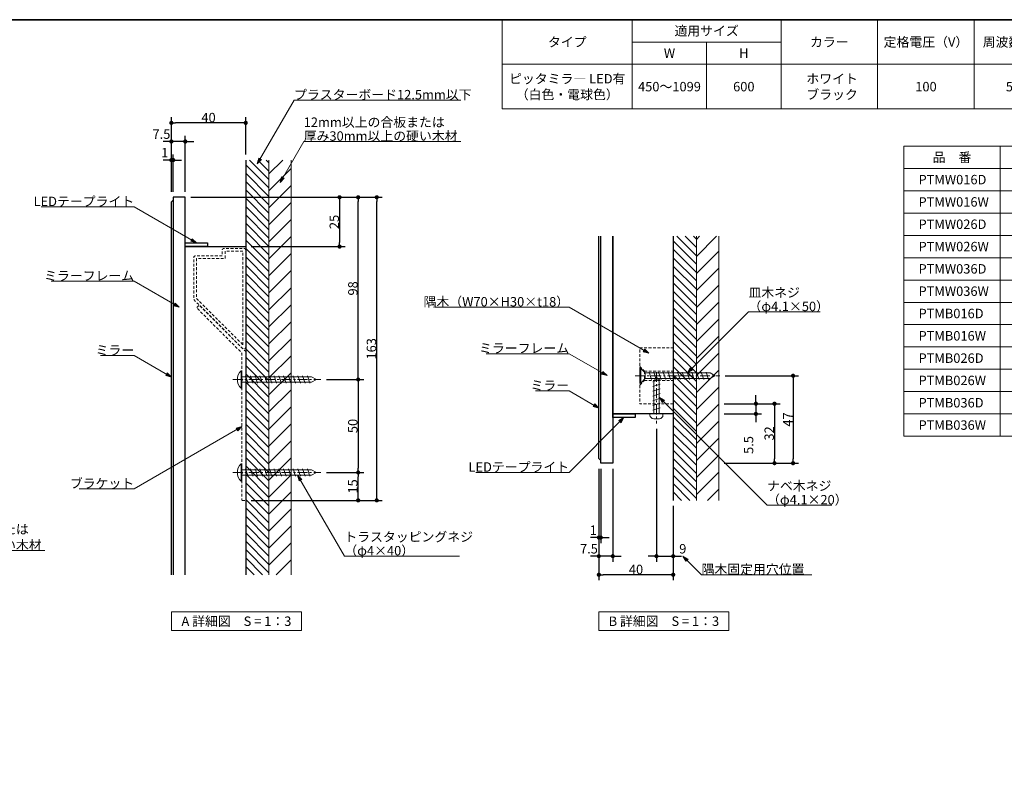
# Model space of a CAD drawing. Units: millimetres. Extents: x -3206 to 5888, y -2284 to 2284.
# Drawn here: x -608 to 2041, y 0 to 2078 of the extents above; entities that cross this region are included whole.
import ezdxf

# ---------------------------------------------------------------- set-up
doc = ezdxf.new("R2010")
doc.units = ezdxf.units.MM
doc.header["$LTSCALE"] = 15
doc.header["$PDMODE"] = 1
doc.header["$PDSIZE"] = -2
doc.linetypes.add('ラインタイプ-1', pattern=[0.8, 0.5, -0.3])
doc.linetypes.add('ラインタイプ-3', pattern=[2.91, 1.76, -0.4, 0.35, -0.4])
for name, color, linetype, lineweight in [('1図面枠', 7, 'Continuous', 15), ('2寸法-1', 7, 'Continuous', 15), ('2寸法-2', 7, 'Continuous', 15), ('2寸法-3', 7, 'Continuous', 15), ('3一般', 7, 'Continuous', 15)]:
    doc.layers.add(name, color=color, linetype=linetype, lineweight=lineweight)
doc.styles.add('MS PGothic', font='MS PGothic.ttf', dxfattribs={"bigfont": 'MS PGothic'})
doc.styles.get("Standard").update_dxf_attribs({"font": 'txt', "bigfont": 'BIGFONT.SHX'})
doc.dimstyles.new('SANWA-1', dxfattribs={"dimtxt": 25.369683, "dimasz": 11.255127, "dimexe": 15, "dimexo": 15, "dimgap": 1.5, "dimtad": 1, "dimdec": 8, "dimdsep": 46, "dimtxsty": 'MS PGothic', "dimblk": 'DOT', "dimblk1": 'DOT', "dimblk2": 'DOT', "dimcen": 0, "dimazin": 0, "dimtfac": 0.8, "dimtdec": 8, "dimtix": 1, "dimtmove": 0, "dimatfit": 0, "dimldrblk": 'DOT', "dimfxl": 0, "dimfrac": 2, "dimtolj": 1, "dimarcsym": 0})
pattern_1 = [(45, (0, 0), (45.72, -1e-14), [])]
pattern_2 = [(-45, (0, 0), (22.5, 4e-15), [])]

# ---------------------------------------------------------------- blocks, each defined once
blk = doc.blocks.new('グループ-73')
at = {"layer": '3一般', "color": 7, "linetype": 'Continuous', "lineweight": 15}
for p, q in [((-12.5, 1133.5), (-12.5, 1086.5)), ((-12.5, 1133.5), (-10, 1133.5)), ((-10, 1133.5), (-10, 1086.5)), ((-10, 1117.5), (177, 1117.5)), ((6.5, 1100), (-0.3, 1120)), ((19.3, 1100), (12.5, 1120)), ((32.1, 1100), (25.3, 1120)), ((44.9, 1100), (38.1, 1120)), ((57.7, 1100), (50.8, 1120)), ((70.4, 1100), (63.6, 1120)), ((83.2, 1100), (76.4, 1120)), ((96, 1100), (89.2, 1120)), ((108.8, 1100), (102, 1120)), ((121.6, 1100), (114.7, 1120)), ((134.3, 1100), (127.5, 1120)), ((147.1, 1100), (140.3, 1120)), ((159.9, 1100), (153.1, 1120)), ((172.7, 1100), (165.9, 1120)), ((190, 1110), (177, 1117.5)), ((-12.5, 1086.5), (-10, 1086.5)), ((-10, 1102.5), (177, 1102.5)), ((190, 1110), (177, 1102.5))]:
    blk.add_line(p, q, dxfattribs=at)
at = {"layer": '3一般', "color": 7, "linetype": 'ラインタイプ-3', "lineweight": 15}
blk.add_line((-35, 1110), (202.5, 1110), dxfattribs=at)
at = {"layer": '3一般', "color": 7, "linetype": 'Continuous', "lineweight": 15}
blk.add_arc((10.1, 1110), 32.6, 133.8974, 226.1026, dxfattribs=at)
blk = doc.blocks.new('グループ-74')
at = {"layer": '3一般', "color": 7, "linetype": 'ラインタイプ-1', "lineweight": 15, "flags": 128}
blk.add_lwpolyline([(0, 1457.5, 0.414214), (-5, 1462.5), (-58.2, 1462.5, 0.414214), (-63.2, 1457.5), (-63.2, 1442.5), (-135, 1442.5, 0.414214), (-140, 1437.5), (-140, 1325), (-8.5, 1193.5, 0.668179), (0, 1197.1)], format="xyb", close=True, dxfattribs=at)
blk.add_lwpolyline([(-7.5, 1203.1), (-7.5, 1455), (-55.7, 1455), (-55.7, 1435), (-132.5, 1435), (-132.5, 1328.1)], close=True, dxfattribs=at)
blk.add_lwpolyline([(-10, 785), (0, 785), (0, 1185), (-125, 1310), (-132.1, 1302.9), (-10, 1180.9), (-10, 1112.5), (-7.5, 1110), (-10, 1107.5), (-10, 862.5), (-7.5, 860), (-10, 857.5), (-10, 786)], dxfattribs=at)
blk = doc.blocks.new('グループ-75')
at = {"layer": '3一般', "color": 7, "linetype": 'Continuous', "lineweight": 15}
for p, q in [((-12.5, 883.5), (-12.5, 836.5)), ((-12.5, 883.5), (-10, 883.5)), ((-10, 883.5), (-10, 836.5)), ((-10, 867.5), (177, 867.5)), ((-10, 852.5), (177, 852.5)), ((6.5, 850), (-0.3, 870)), ((19.3, 850), (12.5, 870)), ((32.1, 850), (25.3, 870)), ((44.9, 850), (38.1, 870)), ((57.7, 850), (50.8, 870)), ((70.4, 850), (63.6, 870)), ((83.2, 850), (76.4, 870)), ((96, 850), (89.2, 870)), ((108.8, 850), (102, 870)), ((121.6, 850), (114.7, 870)), ((134.3, 850), (127.5, 870)), ((147.1, 850), (140.3, 870)), ((159.9, 850), (153.1, 870)), ((172.7, 850), (165.9, 870)), ((190, 860), (177, 867.5)), ((190, 860), (177, 852.5)), ((-12.5, 836.5), (-10, 836.5))]:
    blk.add_line(p, q, dxfattribs=at)
at = {"layer": '3一般', "color": 7, "linetype": 'ラインタイプ-3', "lineweight": 15}
blk.add_line((-35, 860), (202.5, 860), dxfattribs=at)
at = {"layer": '3一般', "color": 7, "linetype": 'Continuous', "lineweight": 15}
blk.add_arc((10.1, 860), 32.6, 133.8974, 226.1026, dxfattribs=at)
blk = doc.blocks.new('グループ-76')
at = {"layer": '3一般', "linetype": 'Continuous', "lineweight": 15}
h = blk.add_hatch(dxfattribs=at)
h.set_pattern_fill('斜線4', style=0, pattern_type=2)
h.set_pattern_definition(pattern_2)
h.paths.add_polyline_path([(0, 1700), (62.5, 1700), (62.5, 585), (0, 585)])
at = {"layer": '3一般', "linetype": 'Continuous', "lineweight": 5}
h = blk.add_hatch(dxfattribs=at)
h.set_pattern_fill('斜線1', style=0, pattern_type=2)
h.set_pattern_definition(pattern_1)
h.paths.add_polyline_path([(122.5, 585), (62.5, 585), (62.5, 1700), (122.5, 1700)])
at = {"layer": '3一般', "color": 7, "linetype": 'Continuous', "lineweight": 30}
blk.add_line((0, 1700), (0, 585), dxfattribs=at)
at = {"layer": '3一般', "color": 7, "linetype": 'Continuous', "lineweight": 15}
for p, q in [((62.5, 1700), (62.5, 585)), ((122.5, 1700), (122.5, 585))]:
    blk.add_line(p, q, dxfattribs=at)
blk = doc.blocks.new('グループ-77')
at = {"layer": '3一般', "color": 7, "linetype": 'Continuous', "lineweight": 30, "flags": 128}
for points in [[(-200, 585), (-200, 1587.5), (-195, 1592.5)], [(-162.5, 585), (-162.5, 1600), (-195, 1600), (-195, 585)], [(-162.5, 585), (-162.5, 1467.5), (0, 1467.5), (0, 585)]]:
    blk.add_lwpolyline(points, dxfattribs=at)
blk.add_lwpolyline([(-162.5, 1477.5), (-102.5, 1477.5), (-102.5, 1467.5), (-162.5, 1467.5)], close=True, dxfattribs=at)
at = {"layer": '3一般', "color": 7}
for name in ['グループ-76', 'グループ-74', 'グループ-73', 'グループ-75']:
    blk.add_blockref(name, (0, 0), dxfattribs=at)
blk = doc.blocks.new('グループ-78')
at = {"layer": '3一般', "color": 7, "linetype": 'Continuous', "lineweight": 15}
for p, q in [((1105, 1117.5), (1097.5, 1104.5)), ((1105, 1117.5), (1112.5, 1104.5)), ((1115, 1110.7), (1095, 1103.9)), ((1115, 1097.9), (1095, 1091.1)), ((1097.5, 1017.5), (1097.5, 1104.5)), ((1112.5, 1017.5), (1112.5, 1104.5)), ((1115, 1085.2), (1095, 1078.3)), ((1115, 1072.4), (1095, 1065.6)), ((1115, 1059.6), (1095, 1052.8)), ((1115, 1046.8), (1095, 1040)), ((1115, 1034), (1095, 1027.2)), ((1087.5, 1017.5), (1122.5, 1017.5)), ((1087.5, 1015), (1087.5, 1017.5)), ((1087.5, 1017.5), (1087.5, 1014.5)), ((1122.5, 1017.5), (1122.5, 1014.5)), ((1097.5, 1004.5), (1113, 1004.5))]:
    blk.add_line(p, q, dxfattribs=at)
at = {"layer": '3一般', "color": 7, "linetype": 'ラインタイプ-3', "lineweight": 15}
blk.add_line((1105, 1130), (1105, 992), dxfattribs=at)
at = {"layer": '3一般', "color": 7, "linetype": 'Continuous', "lineweight": 15}
for centre, start, end in [((1097.5, 1014.5), 180, 270), ((1112.5, 1014.5), 270, 0)]:
    blk.add_arc(centre, 10, start, end, dxfattribs=at)
blk = doc.blocks.new('グループ-79')
at = {"layer": '3一般', "color": 7, "linetype": 'Continuous', "lineweight": 15}
for p, q in [((1060, 1140), (1062.5, 1140)), ((1060, 1140), (1060, 1100)), ((1062.5, 1140), (1062.5, 1100)), ((1062.5, 1140), (1075, 1127.5)), ((1062.5, 1100), (1075, 1112.5)), ((1075, 1127.5), (1249.5, 1127.5)), ((1075, 1112.5), (1075, 1127.5)), ((1075, 1112.5), (1249.5, 1112.5)), ((1091.8, 1110), (1085, 1130)), ((1104.6, 1110), (1097.8, 1130)), ((1117.4, 1110), (1110.6, 1130)), ((1130.2, 1110), (1123.3, 1130)), ((1142.9, 1110), (1136.1, 1130)), ((1155.7, 1110), (1148.9, 1130)), ((1168.5, 1110), (1161.7, 1130)), ((1181.3, 1110), (1174.5, 1130)), ((1194.1, 1110), (1187.2, 1130)), ((1206.8, 1110), (1200, 1130)), ((1219.6, 1110), (1212.8, 1130)), ((1232.4, 1110), (1225.6, 1130)), ((1245.2, 1110), (1238.4, 1130)), ((1262.5, 1120), (1249.5, 1127.5)), ((1262.5, 1120), (1249.5, 1112.5)), ((1060, 1100), (1062.5, 1100))]:
    blk.add_line(p, q, dxfattribs=at)
at = {"layer": '3一般', "color": 7, "linetype": 'ラインタイプ-3', "lineweight": 15}
blk.add_line((1047.5, 1120), (1275, 1120), dxfattribs=at)
blk = doc.blocks.new('グループ-80')
at = {"layer": '3一般', "color": 7, "linetype": 'ラインタイプ-1', "lineweight": 15}
for p, q in [((1060, 1145), (1072.5, 1132.5)), ((1072.5, 1132.5), (1072.5, 1107.5)), ((1072.5, 1132.5), (1150, 1132.5)), ((1060, 1095), (1072.5, 1107.5)), ((1072.5, 1107.5), (1150, 1107.5))]:
    blk.add_line(p, q, dxfattribs=at)
at = {"layer": '3一般', "color": 7, "linetype": 'ラインタイプ-1', "lineweight": 15, "flags": 128}
blk.add_lwpolyline([(1060, 1195), (1150, 1195), (1150, 1045), (1060, 1045)], close=True, dxfattribs=at)
blk = doc.blocks.new('グループ-81')
at = {"layer": '3一般', "linetype": 'Continuous', "lineweight": 15}
h = blk.add_hatch(dxfattribs=at)
h.set_pattern_fill('斜線4', style=0, pattern_type=2)
h.set_pattern_definition(pattern_2)
h.paths.add_polyline_path([(1150, 1495), (1212.5, 1495), (1212.5, 785), (1150, 785)])
at = {"layer": '3一般', "linetype": 'Continuous', "lineweight": 5}
h = blk.add_hatch(dxfattribs=at)
h.set_pattern_fill('斜線1', style=0, pattern_type=2)
h.set_pattern_definition(pattern_1)
h.paths.add_polyline_path([(1272.5, 785), (1212.5, 785), (1212.5, 1495), (1272.5, 1495)])
at = {"layer": '3一般', "color": 7, "linetype": 'Continuous', "lineweight": 30}
blk.add_line((1150, 1495), (1150, 785), dxfattribs=at)
at = {"layer": '3一般', "color": 7, "linetype": 'Continuous', "lineweight": 15}
for p, q in [((1212.5, 1495), (1212.5, 785)), ((1272.5, 1495), (1272.5, 785))]:
    blk.add_line(p, q, dxfattribs=at)
blk = doc.blocks.new('グループ-82')
at = {"layer": '3一般', "color": 7, "linetype": 'Continuous', "lineweight": 30, "flags": 128}
for points in [[(955, 892.5), (950, 897.5), (950, 1495)], [(987.5, 1495), (987.5, 885), (955, 885), (955, 1495)], [(1150, 1495), (1150, 1017.5), (987.5, 1017.5), (987.5, 1495)]]:
    blk.add_lwpolyline(points, dxfattribs=at)
blk.add_lwpolyline([(987.5, 1017.5), (1047.5, 1017.5), (1047.5, 1007.5), (987.5, 1007.5)], close=True, dxfattribs=at)
at = {"layer": '3一般', "color": 7}
for name in ['グループ-81', 'グループ-80', 'グループ-79', 'グループ-78']:
    blk.add_blockref(name, (0, 0), dxfattribs=at)
blk = doc.blocks.new('_Dot')
at = {"color": 0, "linetype": 'ByBlock', "lineweight": -2}
blk.add_line((-0.5, 0), (-1, 0), dxfattribs=at)
at = {"color": 0, "linetype": 'ByBlock', "const_width": 0.5}
blk.add_lwpolyline([(-0.25, 0, 1), (0.25, 0, 1)], format="xyb", close=True, dxfattribs=at)
blk = doc.blocks.new('*D123')
at = {"layer": '2寸法-1', "color": 0, "linetype": 'Continuous', "lineweight": -2}
for p, q in [((-147.5, 1600), (317.5, 1600)), ((302.5, 1121.3), (302.5, 1588.7)), ((217.5, 1110), (317.5, 1110))]:
    blk.add_line(p, q, dxfattribs=at)
at = {"layer": 'Defpoints', "color": 0}
for p in [(-162.5, 1600), (302.5, 1600), (202.5, 1110)]:
    blk.add_point(p, dxfattribs=at)
at = {"layer": '2寸法-1', "color": 0, "lineweight": -2, "xscale": 11.255126953125, "yscale": 11.255126953125, "zscale": 11.255126953125}
for p, rotation in [((302.5, 1600), 90.00000000000001), ((302.5, 1110), 270)]:
    blk.add_blockref('_Dot', p, dxfattribs=dict(at, rotation=rotation))
at = {"layer": '2寸法-1', "color": 0, "lineweight": 15, "insert": (288.3, 1355), "char_height": 25.37, "attachment_point": 5, "rotation": 90, "style": 'MS PGothic'}
blk.add_mtext('\\A1;98', dxfattribs=at)
blk = doc.blocks.new('*D124')
at = {"layer": '2寸法-1', "color": 0, "linetype": 'Continuous', "lineweight": -2}
for p, q in [((217.5, 1110), (317.5, 1110)), ((302.5, 1098.7), (302.5, 871.3)), ((217.5, 860), (317.5, 860))]:
    blk.add_line(p, q, dxfattribs=at)
at = {"layer": 'Defpoints', "color": 0}
for p in [(202.5, 1110), (202.5, 860), (302.5, 860)]:
    blk.add_point(p, dxfattribs=at)
at = {"layer": '2寸法-1', "color": 0, "lineweight": -2, "xscale": 11.255126953125, "yscale": 11.255126953125, "zscale": 11.255126953125}
for p, rotation in [((302.5, 1110), 90), ((302.5, 860), 270)]:
    blk.add_blockref('_Dot', p, dxfattribs=dict(at, rotation=rotation))
at = {"layer": '2寸法-1', "color": 0, "lineweight": 15, "insert": (288.2, 985), "char_height": 25.37, "attachment_point": 5, "rotation": 90, "style": 'MS PGothic'}
blk.add_mtext('\\A1;50', dxfattribs=at)
blk = doc.blocks.new('*D125')
at = {"layer": '2寸法-2', "color": 0, "linetype": 'Continuous', "lineweight": -2}
for p, q in [((-211.3, 1700), (-222.5, 1700)), ((-200, 1615), (-200, 1715)), ((-200, 1700), (-195, 1700)), ((-195, 1615), (-195, 1715)), ((-183.7, 1700), (-172.5, 1700))]:
    blk.add_line(p, q, dxfattribs=at)
at = {"layer": 'Defpoints', "color": 0}
for p in [(-195, 1700), (-200, 1600), (-195, 1600)]:
    blk.add_point(p, dxfattribs=at)
at = {"layer": '2寸法-2', "color": 0, "lineweight": -2, "xscale": 11.255126953125, "yscale": 11.255126953125, "zscale": 11.255126953125}
blk.add_blockref('_Dot', (-200, 1700), dxfattribs=at)
at = {"layer": '2寸法-2', "color": 0, "lineweight": -2, "xscale": 11.255126953125, "yscale": 11.255126953125, "zscale": 11.255126953125, "rotation": 180}
blk.add_blockref('_Dot', (-195, 1700), dxfattribs=at)
at = {"layer": '2寸法-2', "color": 0, "lineweight": 15, "insert": (-218, 1719.8), "char_height": 25.37, "attachment_point": 5, "style": 'MS PGothic'}
blk.add_mtext('\\A1;1', dxfattribs=at)
blk = doc.blocks.new('*D126')
at = {"layer": '2寸法-2', "color": 0, "linetype": 'Continuous', "lineweight": -2}
for p, q in [((-211.3, 1750), (-222.5, 1750)), ((-200, 1715), (-200, 1765)), ((-162.5, 1750), (-200, 1750)), ((-162.5, 1615), (-162.5, 1765)), ((-151.2, 1750), (-140, 1750))]:
    blk.add_line(p, q, dxfattribs=at)
at = {"layer": 'Defpoints', "color": 0}
for p in [(-200, 1750), (-200, 1700), (-162.5, 1600)]:
    blk.add_point(p, dxfattribs=at)
at = {"layer": '2寸法-2', "color": 0, "lineweight": -2, "xscale": 11.255126953125, "yscale": 11.255126953125, "zscale": 11.255126953125}
blk.add_blockref('_Dot', (-200, 1750), dxfattribs=at)
at = {"layer": '2寸法-2', "color": 0, "lineweight": -2, "xscale": 11.255126953125, "yscale": 11.255126953125, "zscale": 11.255126953125, "rotation": 180}
blk.add_blockref('_Dot', (-162.5, 1750), dxfattribs=at)
at = {"layer": '2寸法-2', "color": 0, "lineweight": 15, "insert": (-226.7, 1769.8), "char_height": 25.37, "attachment_point": 5, "style": 'MS PGothic'}
blk.add_mtext('\\A1;7.5', dxfattribs=at)
blk = doc.blocks.new('*D127')
at = {"layer": '2寸法-1', "color": 0, "linetype": 'Continuous', "lineweight": -2}
for p, q in [((-200, 1765), (-200, 1815)), ((0, 1715), (0, 1815)), ((-11.3, 1800), (-188.7, 1800))]:
    blk.add_line(p, q, dxfattribs=at)
at = {"layer": 'Defpoints', "color": 0}
for p in [(-200, 1800), (-200, 1750), (0, 1700)]:
    blk.add_point(p, dxfattribs=at)
at = {"layer": '2寸法-1', "color": 0, "lineweight": -2, "xscale": 11.255126953125, "yscale": 11.255126953125, "zscale": 11.255126953125, "rotation": 180}
blk.add_blockref('_Dot', (-200, 1800), dxfattribs=at)
at = {"layer": '2寸法-1', "color": 0, "lineweight": -2, "xscale": 11.255126953125, "yscale": 11.255126953125, "zscale": 11.255126953125}
blk.add_blockref('_Dot', (0, 1800), dxfattribs=at)
at = {"layer": '2寸法-1', "color": 0, "lineweight": 15, "insert": (-100, 1814.3), "char_height": 25.37, "attachment_point": 5, "style": 'MS PGothic'}
blk.add_mtext('\\A1;40', dxfattribs=at)
blk = doc.blocks.new('*D128')
at = {"layer": '2寸法-2', "color": 0, "linetype": 'Continuous', "lineweight": -2}
for p, q in [((1105, 977), (1105, 620)), ((1150, 770), (1150, 620)), ((1093.7, 635), (1082.5, 635)), ((1105, 635), (1150, 635)), ((1161.3, 635), (1172.5, 635))]:
    blk.add_line(p, q, dxfattribs=at)
at = {"layer": 'Defpoints', "color": 0}
for p in [(1105, 992), (1150, 785), (1150, 635)]:
    blk.add_point(p, dxfattribs=at)
at = {"layer": '2寸法-2', "color": 0, "lineweight": -2, "xscale": 11.255126953125, "yscale": 11.255126953125, "zscale": 11.255126953125}
blk.add_blockref('_Dot', (1105, 635), dxfattribs=at)
at = {"layer": '2寸法-2', "color": 0, "lineweight": -2, "xscale": 11.255126953125, "yscale": 11.255126953125, "zscale": 11.255126953125, "rotation": 180}
blk.add_blockref('_Dot', (1150, 635), dxfattribs=at)
at = {"layer": '2寸法-2', "color": 0, "lineweight": 15, "insert": (1175.8, 654.8), "char_height": 25.37, "attachment_point": 5, "style": 'MS PGothic'}
blk.add_mtext('\\A1;9', dxfattribs=at)
blk = doc.blocks.new('*D129')
at = {"layer": '2寸法-2', "color": 0, "linetype": 'Continuous', "lineweight": -2}
for p, q in [((950, 870), (950, 670)), ((955, 870), (955, 670)), ((938.7, 685), (927.5, 685)), ((950, 685), (955, 685)), ((966.3, 685), (977.5, 685))]:
    blk.add_line(p, q, dxfattribs=at)
at = {"layer": 'Defpoints', "color": 0}
for p in [(950, 885), (955, 885), (955, 685)]:
    blk.add_point(p, dxfattribs=at)
at = {"layer": '2寸法-2', "color": 0, "lineweight": -2, "xscale": 11.255126953125, "yscale": 11.255126953125, "zscale": 11.255126953125}
blk.add_blockref('_Dot', (950, 685), dxfattribs=at)
at = {"layer": '2寸法-2', "color": 0, "lineweight": -2, "xscale": 11.255126953125, "yscale": 11.255126953125, "zscale": 11.255126953125, "rotation": 180}
blk.add_blockref('_Dot', (955, 685), dxfattribs=at)
at = {"layer": '2寸法-2', "color": 0, "lineweight": 15, "insert": (935, 704.8), "char_height": 25.37, "attachment_point": 5, "style": 'MS PGothic'}
blk.add_mtext('\\A1;1', dxfattribs=at)
blk = doc.blocks.new('*D130')
at = {"layer": '2寸法-2', "color": 0, "linetype": 'Continuous', "lineweight": -2}
for p, q in [((987.5, 870), (987.5, 620)), ((950, 670), (950, 620)), ((938.7, 635), (927.5, 635)), ((987.5, 635), (950, 635)), ((998.8, 635), (1010, 635))]:
    blk.add_line(p, q, dxfattribs=at)
at = {"layer": 'Defpoints', "color": 0}
for p in [(987.5, 885), (950, 685), (950, 635)]:
    blk.add_point(p, dxfattribs=at)
at = {"layer": '2寸法-2', "color": 0, "lineweight": -2, "xscale": 11.255126953125, "yscale": 11.255126953125, "zscale": 11.255126953125}
blk.add_blockref('_Dot', (950, 635), dxfattribs=at)
at = {"layer": '2寸法-2', "color": 0, "lineweight": -2, "xscale": 11.255126953125, "yscale": 11.255126953125, "zscale": 11.255126953125, "rotation": 180}
blk.add_blockref('_Dot', (987.5, 635), dxfattribs=at)
at = {"layer": '2寸法-2', "color": 0, "lineweight": 15, "insert": (923.3, 654.8), "char_height": 25.37, "attachment_point": 5, "style": 'MS PGothic'}
blk.add_mtext('\\A1;7.5', dxfattribs=at)
blk = doc.blocks.new('*D131')
at = {"layer": '2寸法-1', "color": 0, "linetype": 'Continuous', "lineweight": -2}
for p, q in [((950, 620), (950, 570)), ((1150, 620), (1150, 570)), ((1138.7, 585), (961.3, 585))]:
    blk.add_line(p, q, dxfattribs=at)
at = {"layer": 'Defpoints', "color": 0}
for p in [(950, 635), (1150, 635), (950, 585)]:
    blk.add_point(p, dxfattribs=at)
at = {"layer": '2寸法-1', "color": 0, "lineweight": -2, "xscale": 11.255126953125, "yscale": 11.255126953125, "zscale": 11.255126953125, "rotation": 180}
blk.add_blockref('_Dot', (950, 585), dxfattribs=at)
at = {"layer": '2寸法-1', "color": 0, "lineweight": -2, "xscale": 11.255126953125, "yscale": 11.255126953125, "zscale": 11.255126953125}
blk.add_blockref('_Dot', (1150, 585), dxfattribs=at)
at = {"layer": '2寸法-1', "color": 0, "lineweight": 15, "insert": (1050, 599.3), "char_height": 25.37, "attachment_point": 5, "style": 'MS PGothic'}
blk.add_mtext('\\A1;40', dxfattribs=at)
blk = doc.blocks.new('グループ-83')
at = {"layer": '1図面枠', "color": 7, "linetype": 'Continuous', "lineweight": 15}
for p, q in [((1040, 2077.5), (1040, 1837.5)), ((1440, 2077.5), (1440, 1837.5)), ((1700, 2077.5), (1700, 1837.5)), ((1960, 2077.5), (1960, 1837.5)), ((2220, 2077.5), (2220, 1837.5)), ((2480, 2077.5), (2480, 1837.5)), ((2740, 2077.5), (2740, 1837.5)), ((1040, 2017.5), (1440, 2017.5)), ((1240, 2017.5), (1240, 1837.5)), ((690, 1957.5), (3000, 1957.5))]:
    blk.add_line(p, q, dxfattribs=at)
at = {"layer": '1図面枠', "color": 7, "linetype": 'Continuous', "lineweight": 15, "flags": 128}
blk.add_lwpolyline([(690, 2077.5), (3000, 2077.5), (3000, 1837.5), (690, 1837.5)], close=True, dxfattribs=at)
at = {"layer": '1図面枠', "color": 7, "char_height": 25.37, "line_spacing_factor": 1.005216}
for s, insert, attachment_point in [('{\\fMS PGothic|b0|i0|c128|p0;適用サイズ}', (1240, 2047.5), 5), ('{\\fMS PGothic|b0|i0|c128|p0;タイプ}', (865, 2017.5), 5), ('{\\fMS PGothic|b0|i0|c128|p0;カラー}', (1570, 2017.5), 5), ('{\\fMS PGothic|b0|i0|c128|p0;定格電圧（V）}', (1830, 2017.5), 5), ('{\\fMS PGothic|b0|i0|c128|p0;周波数（Hz）}', (2090, 2017.5), 5), ('{\\fMS PGothic|b0|i0|c128|p0;消費電力（W）}', (2350, 2017.5), 5), ('{\\fMS PGothic|b0|i0|c128|p0;LED色温度}', (2610, 2017.5), 5), ('{\\fMS PGothic|b0|i0|c128|p0;定格寿命（H）}', (2870, 2017.5), 5), ('{\\fMS PGothic|b0|i0|c128|p0;W}', (1140, 1987.5), 5), ('{\\fMS PGothic|b0|i0|c128|p0;H}', (1340, 1987.5), 5), ('{\\fMS PGothic|b0|i0|c128|p0;ピッタミラ― LED有\\P（白色・電球色）}', (865, 1897.5), 5), ('{\\fMS PGothic|b0|i0|c128|p0;4000K（白色）\\P2700K（電球色）}', (2492.8, 1897.5), 4), ('{\\fMS PGothic|b0|i0|c128|p0;450～1099}', (1140, 1897.5), 5), ('{\\fMS PGothic|b0|i0|c128|p0;600}', (1340, 1897.5), 5), ('{\\fMS PGothic|b0|i0|c128|p0;ホワイト\\Pブラック}', (1508.2, 1897.5), 4), ('{\\fMS PGothic|b0|i0|c128|p0;100}', (1830, 1897.5), 5), ('{\\fMS PGothic|b0|i0|c128|p0;50/60}', (2090, 1897.5), 5), ('{\\fMS PGothic|b0|i0|c128|p0;9〜22}', (2350, 1897.5), 5), ('{\\fMS PGothic|b0|i0|c128|p0;40000}', (2870, 1897.5), 5)]:
    blk.add_mtext(s, dxfattribs=dict(at, insert=insert, attachment_point=attachment_point))
blk = doc.blocks.new('グループ-84')
at = {"layer": '1図面枠', "color": 7, "linetype": 'Continuous', "lineweight": 15}
for p, q in [((1770, 1677.5), (3000, 1677.5)), ((1770, 1617.5), (3000, 1617.5)), ((1770, 1557.5), (3000, 1557.5)), ((1770, 1497.5), (3000, 1497.5)), ((1770, 1437.5), (3000, 1437.5)), ((1770, 1377.5), (3000, 1377.5)), ((1770, 1317.5), (3000, 1317.5)), ((1770, 1257.5), (3000, 1257.5)), ((1770, 1197.5), (3000, 1197.5)), ((1770, 1137.5), (3000, 1137.5)), ((1770, 1077.5), (3000, 1077.5)), ((1770, 1017.5), (3000, 1017.5))]:
    blk.add_line(p, q, dxfattribs=at)
at = {"layer": '1図面枠', "color": 7, "linetype": 'Continuous', "lineweight": 15, "flags": 128}
blk.add_lwpolyline([(1770, 1737.5), (3000, 1737.5), (3000, 957.5), (1770, 957.5)], close=True, dxfattribs=at)
blk = doc.blocks.new('グループ-85')
at = {"layer": '1図面枠', "color": 7, "linetype": 'Continuous', "lineweight": 15}
blk.add_line((2030, 1737.5), (2030, 957.5), dxfattribs=at)
at = {"layer": '1図面枠', "color": 7}
blk.add_blockref('グループ-84', (0, 0), dxfattribs=at)
blk = doc.blocks.new('*D155')
at = {"layer": '2寸法-2', "color": 0, "linetype": 'Continuous', "lineweight": -2}
for p, q in [((1372.5, 1056.3), (1372.5, 1067.5)), ((1287.5, 1045), (1387.5, 1045)), ((1372.5, 1045), (1372.5, 1017.5)), ((1287.5, 1017.5), (1387.5, 1017.5)), ((1372.5, 1006.2), (1372.5, 995))]:
    blk.add_line(p, q, dxfattribs=at)
at = {"layer": 'Defpoints', "color": 0}
for p in [(1272.5, 1045), (1272.5, 1017.5), (1372.5, 1017.5)]:
    blk.add_point(p, dxfattribs=at)
at = {"layer": '2寸法-2', "color": 0, "lineweight": -2, "xscale": 11.255126953125, "yscale": 11.255126953125, "zscale": 11.255126953125}
for p, rotation in [((1372.5, 1045), 270), ((1372.5, 1017.5), 90)]:
    blk.add_blockref('_Dot', p, dxfattribs=dict(at, rotation=rotation))
at = {"layer": '2寸法-2', "color": 0, "lineweight": 15, "insert": (1352.7, 933.9), "char_height": 25.37, "attachment_point": 5, "rotation": 90, "style": 'MS PGothic'}
blk.add_mtext('\\A1;5.5', dxfattribs=at)
blk = doc.blocks.new('*D156')
at = {"layer": '2寸法-1', "color": 0, "linetype": 'Continuous', "lineweight": -2}
for p, q in [((1387.5, 1045), (1437.5, 1045)), ((1422.5, 1033.7), (1422.5, 896.3)), ((1287.5, 885), (1437.5, 885))]:
    blk.add_line(p, q, dxfattribs=at)
at = {"layer": 'Defpoints', "color": 0}
for p in [(1372.5, 1045), (1272.5, 885), (1422.5, 885)]:
    blk.add_point(p, dxfattribs=at)
at = {"layer": '2寸法-1', "color": 0, "lineweight": -2, "xscale": 11.255126953125, "yscale": 11.255126953125, "zscale": 11.255126953125}
for p, rotation in [((1422.5, 1045), 90), ((1422.5, 885), 270)]:
    blk.add_blockref('_Dot', p, dxfattribs=dict(at, rotation=rotation))
at = {"layer": '2寸法-1', "color": 0, "lineweight": 15, "insert": (1408.3, 965), "char_height": 25.37, "attachment_point": 5, "rotation": 90, "style": 'MS PGothic'}
blk.add_mtext('\\A1;32', dxfattribs=at)
blk = doc.blocks.new('*D157')
at = {"layer": '2寸法-1', "color": 0, "linetype": 'Continuous', "lineweight": -2}
for p, q in [((1290, 1120), (1487.5, 1120)), ((1472.5, 1108.7), (1472.5, 896.3)), ((1437.5, 885), (1487.5, 885))]:
    blk.add_line(p, q, dxfattribs=at)
at = {"layer": 'Defpoints', "color": 0}
for p in [(1275, 1120), (1422.5, 885), (1472.5, 885)]:
    blk.add_point(p, dxfattribs=at)
at = {"layer": '2寸法-1', "color": 0, "lineweight": -2, "xscale": 11.255126953125, "yscale": 11.255126953125, "zscale": 11.255126953125}
for p, rotation in [((1472.5, 1120), 90), ((1472.5, 885), 270)]:
    blk.add_blockref('_Dot', p, dxfattribs=dict(at, rotation=rotation))
at = {"layer": '2寸法-1', "color": 0, "lineweight": 15, "insert": (1458.3, 1002.5), "char_height": 25.37, "attachment_point": 5, "rotation": 90, "style": 'MS PGothic'}
blk.add_mtext('\\A1;47', dxfattribs=at)
blk = doc.blocks.new('*D158')
at = {"layer": '2寸法-1', "color": 0, "linetype": 'Continuous', "lineweight": -2}
for p, q in [((217.5, 860), (317.5, 860)), ((302.5, 796.3), (302.5, 848.7)), ((15, 785), (317.5, 785))]:
    blk.add_line(p, q, dxfattribs=at)
at = {"layer": 'Defpoints', "color": 0}
for p in [(202.5, 860), (302.5, 860), (0, 785)]:
    blk.add_point(p, dxfattribs=at)
at = {"layer": '2寸法-1', "color": 0, "lineweight": -2, "xscale": 11.255126953125, "yscale": 11.255126953125, "zscale": 11.255126953125}
for p, rotation in [((302.5, 860), 90), ((302.5, 785), 270)]:
    blk.add_blockref('_Dot', p, dxfattribs=dict(at, rotation=rotation))
at = {"layer": '2寸法-1', "color": 0, "lineweight": 15, "insert": (288.2, 822.5), "char_height": 25.37, "attachment_point": 5, "rotation": 90, "style": 'MS PGothic'}
blk.add_mtext('\\A1;15', dxfattribs=at)
blk = doc.blocks.new('*D159')
at = {"layer": '2寸法-1', "color": 0, "linetype": 'Continuous', "lineweight": -2}
for p, q in [((317.5, 1600), (367.5, 1600)), ((352.5, 796.3), (352.5, 1588.7)), ((317.5, 785), (367.5, 785))]:
    blk.add_line(p, q, dxfattribs=at)
at = {"layer": 'Defpoints', "color": 0}
for p in [(302.5, 1600), (352.5, 1600), (302.5, 785)]:
    blk.add_point(p, dxfattribs=at)
at = {"layer": '2寸法-1', "color": 0, "lineweight": -2, "xscale": 11.255126953125, "yscale": 11.255126953125, "zscale": 11.255126953125}
for p, rotation in [((352.5, 1600), 90), ((352.5, 785), 270)]:
    blk.add_blockref('_Dot', p, dxfattribs=dict(at, rotation=rotation))
at = {"layer": '2寸法-1', "color": 0, "lineweight": 15, "insert": (338.2, 1192.5), "char_height": 25.37, "attachment_point": 5, "rotation": 90, "style": 'MS PGothic'}
blk.add_mtext('\\A1;163', dxfattribs=at)
blk = doc.blocks.new('*D166')
at = {"layer": '1図面枠', "color": 0, "lineweight": -2}
for p, q in [((-147.5, 1600), (267.5, 1600)), ((252.5, 1588.7), (252.5, 1478.8)), ((15, 1467.5), (267.5, 1467.5))]:
    blk.add_line(p, q, dxfattribs=at)
at = {"layer": 'Defpoints', "color": 0}
for p in [(-162.5, 1600), (0, 1467.5), (252.5, 1467.5)]:
    blk.add_point(p, dxfattribs=at)
at = {"layer": '1図面枠', "color": 0, "lineweight": -2, "xscale": 11.255126953125, "yscale": 11.255126953125, "zscale": 11.255126953125}
for p, rotation in [((252.5, 1600), 90), ((252.5, 1467.5), 270)]:
    blk.add_blockref('_Dot', p, dxfattribs=dict(at, rotation=rotation))
at = {"layer": '1図面枠', "color": 0, "insert": (238.3, 1533.7), "char_height": 25.37, "attachment_point": 5, "rotation": 90, "style": 'MS PGothic'}
blk.add_mtext('\\A1;25', dxfattribs=at)
blk = doc.blocks.new('グループ-2')
at = {"layer": '1図面枠', "color": 7, "linetype": 'Continuous', "lineweight": 35, "flags": 128}
blk.add_lwpolyline([(-3000, 2077.5), (3000, 2077.5), (3000, -2077.5), (-3000, -2077.5)], close=True, dxfattribs=at)

msp = doc.modelspace()

# ---------------------------------------------------------------- hatches: boundary and pattern name
at = {"layer": '2寸法-3', "linetype": 'Continuous', "lineweight": 0}
for points in [[(42.40032588, 1701.15032588), (31.25, 1690), (35.33130253, 1705.23162842)], [(103.65032588, 1651.15032588), (92.5, 1640), (96.58130253, 1655.23162842)], [(-143.65032588, 1488.65032588), (-132.5, 1477.5), (-147.73162842, 1481.58130253)], [(-189.90032588, 1315.35277583), (-178.75, 1304.20244995), (-193.98162842, 1308.28375248)], [(1073.27733661, 1191.67691752), (1084.4276625, 1180.52659163), (1069.19603408, 1184.60789417)], [(1201.74560054, 1135.38447104), (1188.0892961, 1127.5), (1195.97376714, 1141.15630444)], [(-210.95402762, 1127.81437082), (-200, 1116.47114317), (-215.15808002, 1120.81765267)], [(961.04233361, 1131.60236103), (972.19265949, 1120.45203515), (956.96103108, 1124.53333768)], [(1120.62160558, 1048.57451678), (1112.5, 1062.0911383), (1126.29182751, 1054.44620348)], [(938.84967412, 1044.41529896), (950, 1033.26497308), (934.76837158, 1037.34627562)], [(1003.84369556, 999.61552895), (1017.5, 1007.5), (1009.61552896, 993.84369556)], [(-25.23162842, 979.34762965), (-10, 983.42893219), (-21.15032588, 972.2786063)], [(144.09493696, 837.34191998), (139.74842746, 852.5), (151.09165511, 841.54597238)], [(1184.21151058, 621.34369556), (1176.32703953, 635), (1189.98334397, 627.11552895)]]:
    msp.add_hatch(color=7, dxfattribs=at).paths.add_polyline_path(points)

# ---------------------------------------------------------------- linework, layer by layer
at = {"layer": '2寸法-3', "color": 7, "linetype": 'Continuous', "lineweight": 15, "flags": 128}
for points in [[(578.8173599, 1861.25), (130.1212336, 1861.25), (31.25, 1690)], [(578.80442805, 1750), (156.00852961, 1750), (92.5, 1640)], [(-550.61002604, 1574.20617009), (-300, 1574.20617009), (-132.5, 1477.5)], [(-523.40755208, 1374.20617009), (-300, 1374.20617009), (-178.75, 1304.20244995)], [(509.42252604, 1304.3264603), (870, 1304.3264603), (1084.4276625, 1180.52659163)], [(1545.23242188, 1291.9107039), (1352.5, 1291.9107039), (1188.0892961, 1127.5)], [(-390.2890625, 1174.20617009), (-300, 1174.20617009), (-200, 1116.47114317)], [(646.59244792, 1179.45299462), (870, 1179.45299462), (972.19265949, 1120.45203515)], [(779.7109375, 1079.45299462), (870, 1079.45299462), (950, 1033.26497308)], [(1577.14567057, 772.0911383), (1402.5, 772.0911383), (1112.5, 1062.0911383)], [(619.38997396, 860), (870, 860), (1017.5, 1007.5)], [(-448.31136068, 815.99735412), (-300, 815.99735412), (-10, 983.42893219)], [(574.82259929, 635), (265.32211101, 635), (139.74842746, 852.5)], [(-540.10156118, 650), (-962.89745962, 650), (-1049.5, 800)], [(1522.66037286, 585), (1226.32703953, 585), (1176.32703953, 635)]]:
    msp.add_lwpolyline(points, dxfattribs=at)
at = {"layer": '2寸法-3', "color": 7, "linetype": 'Continuous', "lineweight": 5, "flags": 128}
for points in [[(42.40032588, 1701.15032588), (31.25, 1690), (35.33130253, 1705.23162842)], [(103.65032588, 1651.15032588), (92.5, 1640), (96.58130253, 1655.23162842)], [(-143.65032588, 1488.65032588), (-132.5, 1477.5), (-147.73162842, 1481.58130253)], [(-189.90032588, 1315.35277583), (-178.75, 1304.20244995), (-193.98162842, 1308.28375248)], [(1073.27733661, 1191.67691752), (1084.4276625, 1180.52659163), (1069.19603408, 1184.60789417)], [(1201.74560054, 1135.38447104), (1188.0892961, 1127.5), (1195.97376714, 1141.15630444)], [(-210.95402762, 1127.81437082), (-200, 1116.47114317), (-215.15808002, 1120.81765267)], [(961.04233361, 1131.60236103), (972.19265949, 1120.45203515), (956.96103108, 1124.53333768)], [(1120.62160558, 1048.57451678), (1112.5, 1062.0911383), (1126.29182751, 1054.44620348)], [(938.84967412, 1044.41529896), (950, 1033.26497308), (934.76837158, 1037.34627562)], [(1003.84369556, 999.61552895), (1017.5, 1007.5), (1009.61552896, 993.84369556)], [(-25.23162842, 979.34762965), (-10, 983.42893219), (-21.15032588, 972.2786063)], [(144.09493696, 837.34191998), (139.74842746, 852.5), (151.09165511, 841.54597238)], [(1184.21151058, 621.34369556), (1176.32703953, 635), (1189.98334397, 627.11552895)]]:
    msp.add_lwpolyline(points, close=True, dxfattribs=at)
at = {"layer": '2寸法-3', "color": 7, "linetype": 'Continuous', "lineweight": 15, "flags": 128}
for points in [[(-200, 485), (150, 485), (150, 435), (-200, 435)], [(950, 485), (1300, 485), (1300, 435), (950, 435)]]:
    msp.add_lwpolyline(points, close=True, dxfattribs=at)

# ---------------------------------------------------------------- block references
at = {"layer": '1図面枠', "color": 7}
for name in ['グループ-2', 'グループ-83', 'グループ-85']:
    msp.add_blockref(name, (0, 0), dxfattribs=at)
at = {"layer": '3一般', "color": 7}
for name in ['グループ-77', 'グループ-82']:
    msp.add_blockref(name, (0, 0), dxfattribs=at)

# ---------------------------------------------------------------- texts
at = {"layer": '1図面枠', "color": 7, "char_height": 25.3696831597, "line_spacing_factor": 0.25}
for s, insert, attachment_point in [('{\\fMS PGothic|b0|i0|c128|p0;品\u3000番}', (1900, 1707.5), 5), ('{\\fMS PGothic|b0|i0|c128|p0;PTMW016D}', (1810, 1647.5), 4), ('{\\fMS PGothic|b0|i0|c128|p0;PTMW016W}', (1810, 1587.5), 4), ('{\\fMS PGothic|b0|i0|c128|p0;PTMW026D}', (1810, 1527.5), 4), ('{\\fMS PGothic|b0|i0|c128|p0;PTMW026W}', (1810, 1467.5), 4), ('{\\fMS PGothic|b0|i0|c128|p0;PTMW036D}', (1810, 1407.5), 4), ('{\\fMS PGothic|b0|i0|c128|p0;PTMW036W}', (1810, 1347.5), 4), ('{\\fMS PGothic|b0|i0|c128|p0;PTMB016D}', (1810, 1287.5), 4), ('{\\fMS PGothic|b0|i0|c128|p0;PTMB016W}', (1810, 1227.5), 4), ('{\\fMS PGothic|b0|i0|c128|p0;PTMB026D}', (1810, 1167.5), 4), ('{\\fMS PGothic|b0|i0|c128|p0;PTMB026W}', (1810, 1107.5), 4), ('{\\fMS PGothic|b0|i0|c128|p0;PTMB036D}', (1810, 1047.5), 4), ('{\\fMS PGothic|b0|i0|c128|p0;PTMB036W}', (1810, 987.5), 4)]:
    msp.add_mtext(s, dxfattribs=dict(at, insert=insert, attachment_point=attachment_point))
at = {"layer": '2寸法-3', "color": 7, "char_height": 25.3696831597}
for s, insert, attachment_point, line_spacing_factor in [('{\\fMS PGothic|b0|i0|c128|p0;プラスターボード12.5mm以下}', (130.1212336, 1863.25), 7, 0.879564), ('{\\fMS PGothic|b0|i0|c128|p0;12mm以上の合板または\\P厚み30mm以上の硬い木材}', (156.00852961, 1752), 7, 0.879564), ('{\\fMS PGothic|b0|i0|c128|p0;LEDテープライト}', (-300, 1576.20617009), 9, 0.25), ('{\\fMS PGothic|b0|i0|c128|p0;ミラーフレーム}', (-300, 1376.20617009), 9, 0.25), ('{\\fMS PGothic|b0|i0|c128|p0;皿木ネジ\\P（φ4.1×50）}', (1352.5, 1293.9107039), 7, 0.879564), ('{\\fMS PGothic|b0|i0|c128|p0;隅木（W70×H30×t18）}', (870, 1306.3264603), 9, 0.25), ('{\\fMS PGothic|b0|i0|c128|p0;ミラー}', (-300, 1176.20617009), 9, 0.25), ('{\\fMS PGothic|b0|i0|c128|p0;ミラーフレーム}', (870, 1181.45299462), 9, 0.25), ('{\\fMS PGothic|b0|i0|c128|p0;ミラー}', (870, 1081.45299462), 9, 0.25), ('{\\fMS PGothic|b0|i0|c128|p0;LEDテープライト}', (870, 862), 9, 0.25), ('{\\fMS PGothic|b0|i0|c128|p0;ブラケット}', (-300, 817.99735412), 9, 0.25), ('{\\fMS PGothic|b0|i0|c128|p0;ナベ木ネジ\\P（φ4.1×20）}', (1402.5, 774.0911383), 7, 0.879564), ('{\\fMS PGothic|b0|i0|c128|p0;12mm以上の合板または\\P厚み30mm以上の硬い木材}', (-962.89745962, 652), 7, 1.005216), ('{\\fMS PGothic|b0|i0|c128|p0;トラスタッピングネジ\\P（φ4×40）}', (265.32211101, 637), 7, 0.879564), ('{\\fMS PGothic|b0|i0|c128|p0;隅木固定用穴位置}', (1226.32703953, 587), 7, 0.25), ('{\\fMS PGothic|b0|i0|c128|p0;A 詳細図\u3000S = 1：3}', (-25, 460), 5, 0.25), ('{\\fMS PGothic|b0|i0|c128|p0;B 詳細図\u3000S = 1：3}', (1125, 460), 5, 0.25)]:
    msp.add_mtext(s, dxfattribs=dict(at, insert=insert, attachment_point=attachment_point, line_spacing_factor=line_spacing_factor))

# ---------------------------------------------------------------- dimensions: what is measured, and where the dimension line sits
at = {"layer": '1図面枠'}
dim = msp.add_linear_dim(base=(252.5, 1467.5), p1=(-162.5, 1600), p2=(0, 1467.5), angle=90, text='25', dimstyle='SANWA-1', override={"dimscale": 3, "dimtxt": 8.456561, "dimasz": 3.751709, "dimexe": 5, "dimexo": 5, "dimgap": 0.5, "dimpost": '<>'}, dxfattribs=at)
dim.commit()
dim.dimension.update_dxf_attribs({"geometry": '*D166', "text_midpoint": (238.31515842, 1533.75)})
at = {"layer": '2寸法-1', "color": 7, "linetype": 'Continuous', "lineweight": 15}
for base, p1, p2, picture, middle in [((-200, 1800), (0, 1700), (-200, 1750), '*D127', (-100, 1814.25691454)), ((950, 585), (1150, 635), (950, 635), '*D131', (1050, 599.25691454))]:
    dim = msp.add_linear_dim(base=base, p1=p1, p2=p2, text='40', dimstyle='SANWA-1', override={"dimtxt": 25.369683, "dimgap": 1.5, "dimpost": '<>', "dimtxsty": 'MS PGothic', "dimtmove": 2}, dxfattribs=at)
    dim.commit()
    dim.dimension.update_dxf_attribs({"geometry": picture, "text_midpoint": middle})
for base, p1, p2, text, override, picture, middle in [((302.5, 1600), (202.5, 1110), (-162.5, 1600), '98', {"dimtxt": 25.369683, "dimgap": 1.5, "dimpost": '<>', "dimtxsty": 'MS PGothic', "dimtmove": 2}, '*D123', (288.31515842, 1355)), ((352.5, 1600), (302.5, 785), (302.5, 1600), '163', {"dimgap": 1.5, "dimpost": '<>', "dimtxsty": 'MS PGothic', "dimtmove": 2}, '*D159', (338.24308546, 1192.5)), ((302.5, 860), (202.5, 1110), (202.5, 860), '50', {"dimtxt": 25.369683, "dimgap": 1.5, "dimpost": '<>', "dimtxsty": 'MS PGothic', "dimtmove": 2}, '*D124', (288.24308546, 985)), ((1472.5, 885), (1275, 1120), (1422.5, 885), '47', {"dimtxt": 25.369683, "dimgap": 1.5, "dimpost": '<>', "dimtxsty": 'MS PGothic', "dimtmove": 2}, '*D157', (1458.31515842, 1002.5)), ((1422.5, 885), (1372.5, 1045), (1272.5, 885), '32', {"dimtxt": 25.369683, "dimgap": 1.5, "dimpost": '<>', "dimtxsty": 'MS PGothic', "dimtmove": 2}, '*D156', (1408.31515842, 965)), ((302.5, 860), (0, 785), (202.5, 860), '15', {"dimtxt": 25.369683, "dimgap": 1.5, "dimpost": '<>', "dimtxsty": 'MS PGothic', "dimtmove": 2}, '*D158', (288.24308546, 822.5))]:
    dim = msp.add_linear_dim(base=base, p1=p1, p2=p2, angle=270, text=text, dimstyle='SANWA-1', override=override, dxfattribs=at)
    dim.commit()
    dim.dimension.update_dxf_attribs({"geometry": picture, "text_midpoint": middle})
at = {"layer": '2寸法-2', "color": 7, "linetype": 'Continuous', "lineweight": 15}
for base, p1, p2, text, picture, middle in [((-200, 1750), (-162.5, 1600), (-200, 1700), '7.5', '*D126', (-226.75, 1769.835625)), ((-195, 1700), (-200, 1600), (-195, 1600), '1', '*D125', (-218, 1719.835625)), ((1150, 635), (1105, 992), (1150, 785), '9', '*D128', (1175.84230271, 654.835625)), ((950, 635), (987.5, 885), (950, 685), '7.5', '*D130', (923.25, 654.835625)), ((955, 685), (950, 885), (955, 885), '1', '*D129', (935, 704.835625))]:
    dim = msp.add_linear_dim(base=base, p1=p1, p2=p2, text=text, dimstyle='SANWA-1', override={"dimtxt": 25.369683, "dimgap": 1.5, "dimpost": '<>', "dimtxsty": 'MS PGothic', "dimtix": 0, "dimtmove": 2}, dxfattribs=at)
    dim.commit()
    dim.dimension.update_dxf_attribs({"geometry": picture, "text_midpoint": middle, "dimtype": 160})
dim = msp.add_linear_dim(base=(1372.5, 1017.5), p1=(1272.5, 1045), p2=(1272.5, 1017.5), angle=270, text='5.5', dimstyle='SANWA-1', override={"dimtxt": 25.369683, "dimgap": 1.5, "dimpost": '<>', "dimtxsty": 'MS PGothic', "dimtix": 0, "dimtmove": 2}, dxfattribs=at)
dim.commit()
dim.dimension.update_dxf_attribs({"geometry": '*D155', "text_midpoint": (1352.664375, 933.875), "dimtype": 160})

doc.saveas('drawing.dxf')
